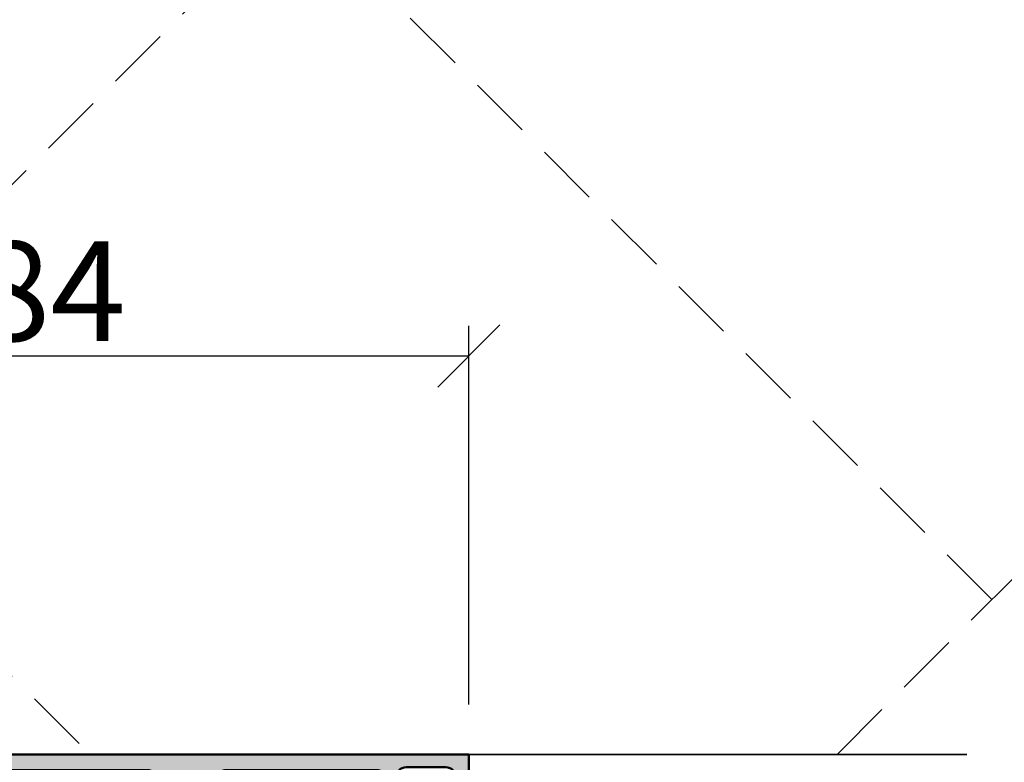
# Model space of a CAD drawing. Units: millimetres. Extents: x 310378 to 324478, y 51286 to 52771.
# Drawn here: x 311716 to 311815, y 51640 to 51714 of the extents above; entities that cross this region are included whole.
import ezdxf

# ---------------------------------------------------------------- set-up
doc = ezdxf.new("R2010")
doc.units = ezdxf.units.MM
doc.linetypes.add('VERDECKT', pattern=[9.524999999999999, 6.35, -3.175])
for name, color, linetype, lineweight in [('Alu', 50, 'Continuous', 50), ('Alu1', 52, 'Continuous', 35), ('Alu2', 54, 'VERDECKT', 25), ('Bemassung', 6, 'Continuous', 25)]:
    doc.layers.add(name, color=color, linetype=linetype, lineweight=lineweight)
doc.layers.add('Grau10', color=254, linetype='Continuous')
doc.styles.add('Krapf', font='isocpeur.ttf')
doc.dimstyles.new('PFI', dxfattribs={"dimscale": 0, "dimtxt": 2, "dimasz": 0.5, "dimexe": 0.6, "dimexo": 1, "dimgap": 0.3, "dimtad": 1, "dimdec": 1, "dimdsep": 46, "dimtxsty": 'Krapf', "dimblk": 'ARCHTICK', "dimcen": 2, "dimclrt": 2, "dimadec": 1, "dimazin": 0, "dimtfac": 1, "dimtdec": 1, "dimtix": 1, "dimtmove": 2, "dimatfit": 3, "dimfxl": 1, "dimtfill": 1, "dimtolj": 1, "dimtzin": 0, "dimarcsym": 0})

# ---------------------------------------------------------------- blocks, each defined once
blk = doc.blocks.new('522980_air-lux_gefräst')
at = {"layer": 'Grau10'}
h = blk.add_hatch(color=256, dxfattribs=at)
h.dxf.hatch_style = 1
edge = h.paths.add_edge_path()
edge.add_line((-75, 82), (-70, 82))
edge.add_line((-70, 82), (-70, 79.70000000000027))
edge.add_line((-70, 79.70000000000027), (-71, 79.70000000000027))
edge.add_line((-71, 79.70000000000027), (-71, 80.70000000000027))
edge.add_line((-71, 80.70000000000027), (-72.69999999999709, 80.70000000000027))
edge.add_arc((-72.6999999999972, 79.70000000000039), 0.9999999999998863, 89.99999999999349, 180.0000000000065)
edge.add_line((-73.69999999999709, 79.70000000000027), (-73.69999999999709, 75.70000000000073))
edge.add_arc((-72.6999999999968, 75.70000000000056), 1.000000000000284, 179.9999999999902, 269.9999999999837)
edge.add_line((-72.69999999999709, 74.70000000000027), (-71, 74.70000000000027))
edge.add_line((-71, 74.70000000000027), (-71, 75.70000000000027))
edge.add_line((-71, 75.70000000000027), (-70.5, 75.70000000000027))
edge.add_arc((-70.50000000000034, 75.19999999999993), 0.5000000000003411, -6.508571459562518e-11, 89.99999999996089, ccw=False)
edge.add_line((-70, 75.19999999999936), (-70, 72.40000000000055))
edge.add_arc((-70.50000000000023, 72.40000000000032), 0.5000000000002274, -89.99999999997402, 2.5977442419389263e-11, ccw=False)
edge.add_line((-70.5, 71.90000000000009), (-70.69999999999709, 71.90000000000009))
edge.add_arc((-70.69999999999715, 72.40000000000003), 0.4999999999999432, 179.9999999999935, 270.0000000000065, ccw=False)
edge.add_line((-71.19999999999709, 72.40000000000009), (-71.19999999999709, 72.90000000000009))
edge.add_arc((-71.69999999999737, 72.8999999999998), 0.5000000000002842, 3.25688799381679e-11, 89.99999999996743)
edge.add_line((-71.69999999999709, 73.40000000000009), (-72.90000000000146, 73.40000000000009))
edge.add_arc((-72.90000000000157, 72.9000000000002), 0.4999999999998863, 89.99999999998697, 180.000000000013)
edge.add_line((-73.40000000000146, 72.90000000000009), (-73.40000000000146, 57.4999511735341))
edge.add_arc((-72.89999999999623, 57.49995117353614), 0.5000000000052296, 180.0000000002337, 270.0000000002345)
edge.add_line((-72.89999999999418, 56.99995117353092), (-71.59999999999854, 56.99995117353092))
edge.add_line((-71.59999999999854, 56.99995117353092), (-70.49999999999272, 55.89995117353101))
edge.add_line((-70.49999999999272, 55.89995117353101), (-70.49999999999272, 55.2999511735311))
edge.add_line((-70.49999999999272, 55.2999511735311), (-71.99999999999272, 55.2999511735311))
edge.add_arc((-71.99999999999272, 54.2999511735311), 1, 90, 180)
edge.add_line((-72.99999999999272, 54.2999511735311), (-72.99999999999272, 52.99995117353092))
edge.add_arc((-71.99999999999284, 52.9999511735308), 0.9999999999998863, 179.9999999999935, 270.0000000000065)
edge.add_line((-71.99999999999272, 51.99995117353092), (-65.99999999999272, 51.99995117353092))
edge.add_arc((-65.49999999999272, 52.52495117353094), 0.7250000000000196, 226.3971810272978, 313.6028189727022)
edge.add_line((-64.99999999999272, 51.99995117353092), (-57.99999999999272, 51.99995117353137))
edge.add_arc((-57.99999999999244, 52.99995117353109), 0.9999999999997158, 269.9999999999837, 359.9999999999902)
edge.add_line((-56.99999999999272, 52.99995117353092), (-56.99999999999272, 54.29995117353064))
edge.add_arc((-57.99999999999289, 54.29995117353093), 1.000000000000171, 359.9999999999837, 449.9999999999902)
edge.add_line((-57.99999999999272, 55.2999511735311), (-60.49999999999272, 55.2999511735311))
edge.add_line((-60.49999999999272, 55.2999511735311), (-60.49999999999272, 55.7999511735311))
edge.add_arc((-59.49999999999272, 55.7999511735311), 1, 90, 180, ccw=False)
edge.add_line((-59.49999999999272, 56.7999511735311), (-56.29999999999563, 56.7999511735311))
edge.add_arc((-56.29999999999563, 55.7999511735311), 1, 0, 90, ccw=False)
edge.add_line((-55.29999999999563, 55.7999511735311), (-55.29999999999563, 53.099999999999))
edge.add_arc((-54.99999999999985, 53.09999999999869), 0.2999999999957836, 179.9999999999417, 269.9999999999715)
edge.add_arc((-54.73247940800639, 52.87883644654639), 0.2788950563280272, 196.4198764195491, 271.1645893741543)
edge.add_line((-54.72681100000773, 52.59999900000275), (-54.27321700000903, 52.59999900000275))
edge.add_arc((-54.2675563405334, 52.87886709564427), 0.2789255417354663, 268.8371299274, 343.5754054449312)
edge.add_line((-54.00001300001168, 52.80000000000291), (-52.1200020000033, 52.80000000000291))
edge.add_arc((-52.1200020000017, 52.50000000000159), 0.3000000000013188, 3.0388491722987965e-10, 90.00000000030388, ccw=False)
edge.add_line((-51.82000200000039, 52.50000000000318), (-51.82000200000039, 51.52002568096032))
edge.add_arc((-52.12000200000194, 51.52002568096169), 0.3000000000015532, 269.9999999997408, 359.99999999973807, ccw=False)
edge.add_line((-52.1200020000033, 51.22002568096013), (-54.88000364138134, 51.22002568096013))
edge.add_arc((-54.8800036413828, 51.1000256809588), 0.1200000000013333, 89.99999999930112, 180.0000993476398)
edge.add_line((-55.00000364138396, 51.10002547288559), (-54.99999618533184, 46.80000154801428))
edge.add_arc((-54.50000906772387, 46.79998866576061), 0.4999871177739219, 179.9985237644335, 270.0006019646828)
edge.add_line((-54.50000381472637, 46.30000154801428), (-53.79999923708965, 46.30000154801428))
edge.add_line((-53.79999923708965, 46.30000154801428), (-51.40828266497556, 47.68085521977855))
edge.add_arc((-51.33993283333102, 47.56246944988195), 0.136699999999447, -4.472726392219386, 119.99991852022859, ccw=False)
edge.add_arc((-56.11174128798167, 47.93573348723393), 4.923085062805796, 287.2895527157003, 355.52727360790607, ccw=False)
edge.add_arc((-54.49999618533397, 42.75769048601278), 0.4999999999978717, 107.2895527160264, 180.0000000002915)
edge.add_line((-54.99999618533184, 42.75769048601023), (-54.99999618533184, 39.2423095139884))
edge.add_arc((-54.49999618533397, 39.24230951398586), 0.4999999999978684, 179.9999999997085, 252.7104472839737)
edge.add_arc((-56.11174128798167, 34.0642665127647), 4.923085062805795, 4.472726392093875, 72.71044728429968, ccw=False)
edge.add_arc((-51.33993283333102, 34.43753055011669), 0.1366999999994442, -119.99991852022862, 4.472726392219386, ccw=False)
edge.add_line((-51.40828266497556, 34.31914478022009), (-53.79999923708965, 35.69999845198436))
edge.add_line((-53.79999923708965, 35.69999845198436), (-54.50000381472637, 35.69999845198436))
edge.add_arc((-54.50000906772387, 35.20001133423803), 0.4999871177739238, 89.9993980353172, 180.0014762355665)
edge.add_line((-54.99999618533184, 35.19999845198436), (-55.00000364138396, 30.89997452711305))
edge.add_arc((-54.8800036413828, 30.89997431903983), 0.120000000001336, 179.9999006523602, 270.0000000006988)
edge.add_line((-54.88000364138134, 30.7799743190385), (-52.1200020000033, 30.7799743190385))
edge.add_arc((-52.12000200000194, 30.47997431903695), 0.3000000000015532, 2.618776306917425e-10, 90.0000000002592, ccw=False)
edge.add_line((-51.82000200000039, 30.47997431903832), (-51.82000200000039, 29.49999999999545))
edge.add_arc((-52.1200020000017, 29.49999999999704), 0.3000000000013188, 269.99999999969606, 359.9999999996967, ccw=False)
edge.add_line((-52.1200020000033, 29.19999999999573), (-54.00001300001168, 29.19999999999573))
edge.add_arc((-54.2675563405331, 29.12113290435414), 0.2789255417352446, 16.42459455513097, 91.16287007266227)
edge.add_line((-54.27321700000903, 29.40000099999543), (-54.72681100000773, 29.40000099999543))
edge.add_arc((-54.73247940800765, 29.12116355344521), 0.2788950563346336, 88.83541062561484, 163.58012358022)
edge.add_arc((-55.00000000000622, 28.90000000000222), 0.2999999999894172, 90.0000000002022, 180.000000000232)
edge.add_line((-55.29999999999563, 28.900000000001), (-55.29999999999563, 26.2000488264689))
edge.add_arc((-56.29999999999563, 26.2000488264689), 1, 270, 359.9999999999998, ccw=False)
edge.add_line((-56.29999999999563, 25.2000488264689), (-59.49999999999272, 25.2000488264689))
edge.add_arc((-59.49999999999272, 26.2000488264689), 1, 180, 270, ccw=False)
edge.add_line((-60.49999999999272, 26.2000488264689), (-60.49999999999272, 26.7000488264689))
edge.add_line((-60.49999999999272, 26.7000488264689), (-57.99999999999272, 26.7000488264689))
edge.add_arc((-57.99999999999289, 27.70004882646907), 1.000000000000167, 270.0000000000098, 360.0000000000165)
edge.add_line((-56.99999999999272, 27.70004882646936), (-56.99999999999272, 29.00004882646908))
edge.add_arc((-57.99999999999244, 29.00004882646891), 0.9999999999997158, 9.7706639814587e-12, 90.00000000001629)
edge.add_line((-57.99999999999272, 30.00004882646863), (-64.99999999999272, 30.00004882646908))
edge.add_arc((-65.49999999999272, 29.47504882646905), 0.7250000000000222, 46.39718102729804, 133.602818972702)
edge.add_line((-65.99999999999272, 30.00004882646908), (-71.99999999999272, 30.00004882646908))
edge.add_arc((-71.99999999999284, 29.0000488264692), 0.9999999999998863, 89.99999999999349, 180.0000000000065)
edge.add_line((-72.99999999999272, 29.00004882646908), (-72.99999999999272, 27.7000488264689))
edge.add_arc((-71.99999999999272, 27.7000488264689), 1, 180, 270)
edge.add_line((-71.99999999999272, 26.7000488264689), (-70.49999999999272, 26.7000488264689))
edge.add_line((-70.49999999999272, 26.7000488264689), (-70.49999999999272, 26.10004882646899))
edge.add_line((-70.49999999999272, 26.10004882646899), (-71.59999999999854, 25.00004882646908))
edge.add_line((-71.59999999999854, 25.00004882646908), (-72.89999999999418, 25.00004882646908))
edge.add_arc((-72.89999999999623, 24.50004882646386), 0.500000000005226, 89.9999999997655, 179.9999999997659)
edge.add_line((-73.40000000000146, 24.5000488264659), (-73.40000000000146, 9.099999999999909))
edge.add_arc((-72.90000000000146, 9.099999999999909), 0.5, 180, 233.1301023547813)
edge.add_line((-73.19999999999709, 8.699999999996635), (-73.19999999999709, 7.166025403784261))
edge.add_arc((-72.69999999999663, 6.299999999999559), 1.000000000000455, 120.0000000000151, 180.0000000000164)
edge.add_line((-73.69999999999709, 6.299999999999272), (-73.69999999999709, 2.299999999999727))
edge.add_arc((-72.69999999999709, 2.299999999999632), 1, 179.9999999999945, 240)
edge.add_line((-73.19999999999709, 1.433974596215194), (-73.19999999999709, 0))
edge.add_line((-73.19999999999709, 0), (-75, 0))
edge.add_line((-75, 0), (-75, 82))
edge = h.paths.add_edge_path(flags=16)
edge.add_arc((-57.19998090372246, 49.89995126128224), 0.5, 0, 90)
edge.add_line((-57.19998090372246, 50.39995126128224), (-59.19998090372246, 50.39995126128224))
edge.add_line((-59.19998090372246, 50.39995126128224), (-59.59998090372392, 49.99995126128169))
edge.add_line((-59.59998090372392, 49.99995126128169), (-70.49998174667417, 49.99995126128169))
edge.add_line((-70.49998174667417, 49.99995126128169), (-70.89998174666835, 50.39995126128224))
edge.add_line((-70.89998174666835, 50.39995126128224), (-72.89994512080739, 50.39995126128224))
edge.add_arc((-72.8999451208074, 49.89995126128225), 0.4999999999999858, 89.99999999999838, 180.0000000000016)
edge.add_line((-73.39994512080739, 49.89995126128224), (-73.39994512080011, 32.10004873871685))
edge.add_arc((-72.89994512080422, 32.10004873871365), 0.4999999999958931, 179.9999999996336, 269.9999999996368)
edge.add_line((-72.89994512080739, 31.60004873871776), (-70.89998174666835, 31.60004873871776))
edge.add_line((-70.89998174666835, 31.60004873871776), (-70.49998174667417, 32.00004873871831))
edge.add_line((-70.49998174667417, 32.00004873871831), (-59.59998090372392, 32.00004873871831))
edge.add_line((-59.59998090372392, 32.00004873871831), (-59.19998090372246, 31.60004873871776))
edge.add_line((-59.19998090372246, 31.60004873871776), (-57.19998090372246, 31.60004873871776))
edge.add_arc((-57.19998090372246, 32.10004873871776), 0.5, 270, 360)
edge.add_line((-56.69998090372246, 32.10004873871776), (-56.69998090372246, 49.89995126128224))
h = blk.add_hatch(color=256, dxfattribs=at)
h.dxf.hatch_style = 1
edge = h.paths.add_edge_path()
edge.add_arc((-20.26752059194965, 52.87888527302616), 0.2788950563278053, 268.8354106257834, 343.5801235803888, ccw=False)
edge.add_line((-20.27318899994862, 52.60004782648275), (-20.72678299994732, 52.60004782648275))
edge.add_arc((-20.73244365942659, 52.87891592212902), 0.2789255417402999, 196.4245945557957, 271.16287007332807, ccw=False)
edge.add_line((-20.99998699995194, 52.80004882648291), (-22.87999799996032, 52.80004882648291))
edge.add_arc((-22.87999799995805, 52.500048826485), 0.2999999999979082, 90.00000000043426, 180.0000000004342)
edge.add_line((-23.17999799995596, 52.50004882648273), (-23.17999799995596, 51.52007450743986))
edge.add_arc((-22.87999799995805, 51.52007450743758), 0.2999999999979082, 179.9999999995657, 269.9999999995658)
edge.add_line((-22.87999799996032, 51.22007450743968), (-20.11999635861139, 51.22007450744013))
edge.add_arc((-20.11999635861378, 51.10007450744222), 0.1199999999979156, -9.934948872114546e-05, 89.99999999885671, ccw=False)
edge.add_line((-19.99999635861604, 51.10007429936513), (-20.00000381466816, 46.80005037447791))
edge.add_arc((-20.49999093227614, 46.80003749222425), 0.4999871177739361, -90.00060196468121, 0.0014762355648940684, ccw=False)
edge.add_line((-20.49999618527363, 46.30005037447791), (-21.20000076291035, 46.30005037447791))
edge.add_line((-21.20000076291035, 46.30005037447791), (-23.59382514457684, 47.68212098666118))
edge.add_arc((-23.66217497622191, 47.56373521676437), 0.1366999999998822, 60.00008147962222, 184.339782672542)
edge.add_arc((-18.9305724723282, 47.92281027748484), 4.881907809367618, 184.3397826725116, 253.0454840365388)
edge.add_arc((-20.50000381466745, 42.77481873415381), 0.4999999999992946, -8.29913915367797e-11, 73.04548403648153, ccw=False)
edge.add_line((-20.00000381466816, 42.77481873415309), (-20.00000381466816, 39.2423095139884))
edge.add_arc((-20.50000381466603, 39.24230951398586), 0.4999999999978719, -72.71044728397322, 2.914930519182235e-10, ccw=False)
edge.add_arc((-18.6907092301843, 34.15075750615942), 4.90389994980557, 109.7945030244323, 178.0322239166377)
edge.add_line((-23.59171733501717, 34.31914478022009), (-21.20000076291035, 35.69999845198436))
edge.add_line((-21.20000076291035, 35.69999845198436), (-20.49999618527363, 35.69999845198436))
edge.add_arc((-20.49999093227614, 35.20001133423802), 0.4999871177739309, -0.0014762355656898762, 90.00060196468161, ccw=False)
edge.add_line((-20.00000381466816, 35.19999845198436), (-19.99999635861604, 30.8999745271135))
edge.add_arc((-20.11999635861378, 30.89997431903642), 0.1199999999979183, -89.99999999885682, 9.934948707268632e-05, ccw=False)
edge.add_line((-20.11999635861139, 30.7799743190385), (-22.8799979999967, 30.7799743190385))
edge.add_arc((-22.8799979999983, 30.47997431903718), 0.3000000000013188, 89.99999999969603, 179.999999999696)
edge.add_line((-23.17999799999961, 30.47997431903877), (-23.17999799999961, 29.49999999999591))
edge.add_arc((-22.87999799999807, 29.49999999999727), 0.3000000000015461, 180.0000000002605, 270.0000000002605)
edge.add_line((-22.8799979999967, 29.19999999999573), (-20.99998699998832, 29.19999999999573))
edge.add_arc((-20.73244365946661, 29.12113290435437), 0.2789255417354621, 88.83712992739919, 163.5754054449317, ccw=False)
edge.add_line((-20.72678299999097, 29.40000099999588), (-20.273188999985, 29.40000099999588))
edge.add_arc((-20.26752059198633, 29.12116355345225), 0.2788950563280262, 16.419876419548984, 91.16458937415427, ccw=False)
edge.add_arc((-19.99999999999341, 28.89999999999941), 0.2999999999963165, -1.3028511602897197e-10, 89.99999999986971, ccw=False)
edge.add_line((-19.69999999999709, 28.89999999999873), (-19.69999999999709, 26.20004882646572))
edge.add_arc((-18.69999999999709, 26.20004882646572), 1, 180, 270)
edge.add_line((-18.69999999999709, 25.20004882646572), (-15.5, 25.20004882646663))
edge.add_arc((-15.49999999999955, 26.20004882646617), 0.9999999999995453, 269.9999999999739, 359.999999999974)
edge.add_line((-14.5, 26.20004882646572), (-14.5, 26.70004882646572))
edge.add_line((-14.5, 26.70004882646572), (-17, 26.70004882646663))
edge.add_arc((-17, 27.70004882646663), 1, 180, 270, ccw=False)
edge.add_line((-18, 27.70004882646663), (-18, 29.0000488264659))
edge.add_arc((-17, 29.0000488264659), 1, 90, 180, ccw=False)
edge.add_line((-17, 30.0000488264659), (-10, 30.0000488264659))
edge.add_arc((-9.5, 29.4750488264659), 0.7250000000000015, 46.39718102729648, 133.6028189727035, ccw=False)
edge.add_line((-9, 30.0000488264659), (-3, 30.0000488264659))
edge.add_arc((-3, 29.0000488264659), 1, 0, 90, ccw=False)
edge.add_line((-2, 29.0000488264659), (-2, 27.70004882646663))
edge.add_arc((-3, 27.70004882646663), 1, -90, 0, ccw=False)
edge.add_line((-3, 26.70004882646663), (-4.5, 26.70004882646663))
edge.add_line((-4.5, 26.70004882646663), (-4.5, 26.10004882646626))
edge.add_line((-4.5, 26.10004882646626), (-3.400000000001455, 25.0000488264659))
edge.add_line((-3.400000000001455, 25.0000488264659), (-2.099999999998545, 25.0000488264659))
edge.add_arc((-2.099999999998545, 24.5000488264659), 0.5, 0, 90, ccw=False)
edge.add_line((-1.599999999998545, 24.5000488264659), (-1.599999999998545, 9.099999999999454))
edge.add_arc((-2.099999999998545, 9.099999999999454), 0.5, -53.130102354781286, 0, ccw=False)
edge.add_line((-1.80000000000291, 8.69999999999618), (-1.80000000000291, 7.166025403783806))
edge.add_arc((-2.30000000000291, 6.299999999999367), 0.9999999999999996, -5.5138116294983774e-12, 60.000000000000114, ccw=False)
edge.add_line((-1.30000000000291, 6.299999999999272), (-1.30000000000291, 2.299999999999272))
edge.add_arc((-2.30000000000291, 2.299999999999177), 0.9999999999999996, -60, 5.4001247917767614e-12, ccw=False)
edge.add_line((-1.80000000000291, 1.433974596214739), (-1.799999999995634, 0))
edge.add_line((-1.799999999995634, 0), (0, 0))
edge.add_line((0, 0), (0, 52.99999999999909))
edge.add_line((0, 52.99999999999909), (-3.400024299626239, 53))
edge.add_line((-3.400024299626239, 53), (-4.499999885563739, 51.90002438260035))
edge.add_line((-4.499999885563739, 51.90002438260035), (-4.499999885563739, 51.30004879666285))
edge.add_line((-4.499999885563739, 51.30004879666285), (-2.700005893711932, 51.30004879666194))
edge.add_arc((-2.700108434032725, 50.29994649477194), 1.000102307146717, 0.00586769652932162, 89.99412547338437, ccw=False)
edge.add_line((-1.700006132130511, 50.30004891587305), (-1.700006132130511, 49.00006112290339))
edge.add_arc((-2.699982339736458, 49.00003733051498), 0.999976207888992, -90.00134957549483, 0.0013632358749191553, ccw=False)
edge.add_line((-2.700005893711932, 48.00006112290339), (-8.999999885563739, 48.00006112290339))
edge.add_arc((-9.499999885563739, 48.52500886967709), 0.7249621623524845, 226.3943329458764, 313.60566705412356, ccw=False)
edge.add_line((-9.999999885563739, 48.00006112290339), (-17.00000083923806, 48.00006112290339))
edge.add_arc((-17.0000869300984, 48.99997503204304), 0.9999139128457872, 179.9950669323675, 270.0049330676326, ccw=False)
edge.add_line((-18.00000083923806, 49.00006112290339), (-18.00000083923806, 50.30004891587305))
edge.add_arc((-16.99996163467416, 50.30000959209428), 1.000039205337043, 90.00224616798761, 179.9977470017708, ccw=False)
edge.add_line((-17.00000083923806, 51.30004879666285), (-14.49999988556374, 51.30004879666376))
edge.add_line((-14.49999988556374, 51.30004879666376), (-14.49999988556374, 51.80004879666285))
edge.add_arc((-15.50012155293688, 51.79992715909565), 1.000121674770092, 0.006968471360675161, 89.99302982109216)
edge.add_line((-15.49999988556374, 52.80004882646517), (-19.99999999995634, 52.80004882648245))
edge = h.paths.add_edge_path(flags=16)
edge.add_line((-1.600036625866778, 32.10004882646626), (-1.600036625866778, 45.90000008774859))
edge.add_arc((-2.099968961760466, 45.90006775183788), 0.4999323404727364, 359.9922452171251, 450.007741122599)
edge.add_line((-2.100036506657489, 46.40000008774769), (-17.80000084294443, 46.40000008774769))
edge.add_arc((-17.80000084294443, 45.90000008774769), 0.5, 90, 180)
edge.add_line((-18.30000084294443, 45.90000008774769), (-18.30000084294443, 32.10004882646535))
edge.add_arc((-17.80000084294488, 32.10004882646581), 0.4999999999995453, 180.0000000000521, 270.0000000000521)
edge.add_line((-17.80000084294443, 31.60004882646626), (-15.80000084294443, 31.60004882646626))
edge.add_line((-15.80000084294443, 31.60004882646626), (-15.40000084294297, 32.0000488264659))
edge.add_line((-15.40000084294297, 32.0000488264659), (-4.5, 32.0000488264659))
edge.add_line((-4.5, 32.0000488264659), (-4.099999999998545, 31.60004882646626))
edge.add_line((-4.099999999998545, 31.60004882646626), (-2.100036625866778, 31.60004882646626))
edge.add_arc((-2.100036625866761, 32.10004882646625), 0.4999999999999858, 269.9999999999981, 360.0000000000016)
for points in [[(-75, 82), (-70, 82), (-70, 79.70000000000027), (-71, 79.70000000000027), (-71, 80.70000000000027), (-72.69999999999709, 80.70000000000027, 0.4142135623731605), (-73.69999999999709, 79.70000000000027), (-73.69999999999709, 75.70000000000073, 0.4142135623730613), (-72.69999999999709, 74.70000000000027), (-71, 74.70000000000027), (-71, 75.70000000000027), (-70.5, 75.70000000000027, -0.4142135623732299), (-70, 75.19999999999936), (-70, 72.40000000000055, -0.4142135623731013), (-70.5, 71.90000000000009), (-70.69999999999709, 71.90000000000009, -0.4142135623731637), (-71.19999999999709, 72.40000000000009), (-71.19999999999709, 72.90000000000009, 0.414213562372761), (-71.69999999999709, 73.40000000000009), (-72.90000000000146, 73.40000000000009, 0.4142135623732324), (-73.40000000000146, 72.90000000000009), (-73.40000000000146, 57.4999511735341, 0.4142135623730995), (-72.89999999999418, 56.99995117353092), (-71.59999999999854, 56.99995117353092), (-70.49999999999272, 55.89995117353101), (-70.49999999999272, 55.2999511735311), (-71.99999999999272, 55.2999511735311, 0.4142135623730957), (-72.99999999999272, 54.2999511735311), (-72.99999999999272, 52.99995117353092, 0.4142135623731616), (-71.99999999999272, 51.99995117353092), (-65.99999999999272, 51.99995117353092, 0.3999999999999851), (-64.99999999999272, 51.99995117353092), (-57.99999999999272, 51.99995117353137, 0.4142135623731294), (-56.99999999999272, 52.99995117353092), (-56.99999999999272, 54.29995117353064, 0.4142135623731304), (-57.99999999999272, 55.2999511735311), (-60.49999999999272, 55.2999511735311), (-60.49999999999272, 55.7999511735311, -0.4142135623730961), (-59.49999999999272, 56.7999511735311), (-56.29999999999563, 56.7999511735311, -0.4142135623730929), (-55.29999999999563, 55.7999511735311), (-55.29999999999563, 53.099999999999, 0.4142135623732476), (-55, 52.80000000000291, 0.3382124742369607), (-54.72681100000773, 52.59999900000275), (-54.27321700000903, 52.59999900000275, 0.3381811729244373), (-54.00001300001168, 52.80000000000291), (-52.1200020000033, 52.80000000000291, -0.4142135623731019), (-51.82000200000039, 52.50000000000318), (-51.82000200000039, 51.52002568096032, -0.4142135623730813), (-52.1200020000033, 51.22002568096013), (-54.88000364138134, 51.22002568096013, 0.4142140702370352), (-55.00000364138396, 51.10002547288559), (-54.99999618533184, 46.80000154801428, 0.4142241860708905), (-54.50000381472637, 46.30000154801428), (-53.79999923708965, 46.30000154801428), (-51.40828266497556, 47.68085521977855, -0.6036709682004812), (-51.20364914382662, 47.55180896326465, -0.3068652480672054), (-54.64859657459601, 43.2350979894195, 0.3283503400294169), (-54.99999618533184, 42.75769048601023), (-54.99999618533184, 39.2423095139884, 0.3283503400294169), (-54.64859657459601, 38.76490201057914, -0.3068652480672054), (-51.20364914382662, 34.44819103673399, -0.6036709682004812), (-51.40828266497556, 34.31914478022009), (-53.79999923708965, 35.69999845198436), (-54.50000381472637, 35.69999845198436, 0.4142241860708905), (-54.99999618533184, 35.19999845198436), (-55.00000364138396, 30.89997452711305, 0.4142140702370352), (-54.88000364138134, 30.7799743190385), (-52.1200020000033, 30.7799743190385, -0.4142135623730813), (-51.82000200000039, 30.47997431903832), (-51.82000200000039, 29.49999999999545, -0.4142135623731019), (-52.1200020000033, 29.19999999999573), (-54.00001300001168, 29.19999999999573, 0.3381811729244373), (-54.27321700000903, 29.40000099999543), (-54.72681100000773, 29.40000099999543, 0.3382124742369607), (-55.00000000000728, 29.19999999999163, 0.4142135623732476), (-55.29999999999563, 28.900000000001), (-55.29999999999563, 26.2000488264689, -0.4142135623730929), (-56.29999999999563, 25.2000488264689), (-59.49999999999272, 25.2000488264689, -0.4142135623730961), (-60.49999999999272, 26.2000488264689), (-60.49999999999272, 26.7000488264689), (-57.99999999999272, 26.7000488264689, 0.4142135623731294), (-56.99999999999272, 27.70004882646936), (-56.99999999999272, 29.00004882646908, 0.4142135623731283), (-57.99999999999272, 30.00004882646863), (-64.99999999999272, 30.00004882646908, 0.3999999999999831), (-65.99999999999272, 30.00004882646908), (-71.99999999999272, 30.00004882646908, 0.4142135623731618), (-72.99999999999272, 29.00004882646908), (-72.99999999999272, 27.7000488264689, 0.4142135623730946), (-71.99999999999272, 26.7000488264689), (-70.49999999999272, 26.7000488264689), (-70.49999999999272, 26.10004882646899), (-71.59999999999854, 25.00004882646908), (-72.89999999999418, 25.00004882646908, 0.4142135623730975), (-73.40000000000146, 24.5000488264659), (-73.40000000000146, 9.099999999999909, 0.2360679775026702), (-73.19999999999709, 8.699999999996635), (-73.19999999999709, 7.166025403784261, 0.2679491924311292), (-73.69999999999709, 6.299999999999272), (-73.69999999999709, 2.299999999999727, 0.2679491924311482), (-73.19999999999709, 1.433974596215194), (-73.19999999999709, 0), (-75, 0)], [(-19.99999999995634, 52.80004882648245, -0.338212474236961), (-20.27318899994862, 52.60004782648275), (-20.72678299994732, 52.60004782648275, -0.3381811729244386), (-20.99998699995194, 52.80004882648291), (-22.87999799996032, 52.80004882648291, 0.414213562373095), (-23.17999799995596, 52.50004882648273), (-23.17999799995596, 51.52007450743986, 0.414213562373095), (-22.87999799996032, 51.22007450743968), (-20.11999635861139, 51.22007450744013, -0.4142140702370544), (-19.99999635861604, 51.10007429936513), (-20.00000381466816, 46.80005037447791, -0.4142241860708782), (-20.49999618527363, 46.30005037447791), (-21.20000076291035, 46.30005037447791), (-23.59382514457684, 47.68212098666118, 0.6028797781066773), (-23.7984830344285, 47.55339097837214, 0.3091008848873633), (-20.35419758777425, 43.25308701054109, -0.3299706028935822), (-20.00000381466816, 42.77481873415309), (-20.00000381466816, 39.2423095139884, -0.3283503400294163), (-20.35140342540399, 38.76490201057914, 0.3068652480672038), (-23.59171733501717, 34.31914478022009), (-21.20000076291035, 35.69999845198436), (-20.49999618527363, 35.69999845198436, -0.4142241860708804), (-20.00000381466816, 35.19999845198436), (-19.99999635861604, 30.8999745271135, -0.4142140702370548), (-20.11999635861139, 30.7799743190385), (-22.8799979999967, 30.7799743190385, 0.414213562373095), (-23.17999799999961, 30.47997431903877), (-23.17999799999961, 29.49999999999591, 0.414213562373095), (-22.8799979999967, 29.19999999999573), (-20.99998699998832, 29.19999999999573, -0.3381811729244384), (-20.72678299999097, 29.40000099999588), (-20.273188999985, 29.40000099999588, -0.33821247423696), (-19.99999999999272, 29.19999999999573, -0.414213562373095), (-19.69999999999709, 28.89999999999873), (-19.69999999999709, 26.20004882646572, 0.414213562373095), (-18.69999999999709, 25.20004882646572), (-15.5, 25.20004882646663, 0.414213562373095), (-14.5, 26.20004882646572), (-14.5, 26.70004882646572), (-17, 26.70004882646663, -0.414213562373095), (-18, 27.70004882646663), (-18, 29.0000488264659, -0.414213562373095), (-17, 30.0000488264659), (-10, 30.0000488264659, -0.399999999999999), (-9, 30.0000488264659), (-3, 30.0000488264659, -0.4142135623730949), (-2, 29.0000488264659), (-2, 27.70004882646663, -0.414213562373095), (-3, 26.70004882646663), (-4.5, 26.70004882646663), (-4.5, 26.10004882646626), (-3.400000000001455, 25.0000488264659), (-2.099999999998545, 25.0000488264659, -0.414213562373095), (-1.599999999998545, 24.5000488264659), (-1.599999999998545, 9.099999999999454, -0.2360679775026702), (-1.80000000000291, 8.69999999999618), (-1.80000000000291, 7.166025403783806, -0.2679491924311482), (-1.30000000000291, 6.299999999999272), (-1.30000000000291, 2.299999999999272, -0.2679491924311482), (-1.80000000000291, 1.433974596214739), (-1.799999999995634, 0), (0, 0), (0, 52.99999999999909), (-3.400024299626239, 53), (-4.499999885563739, 51.90002438260035), (-4.499999885563739, 51.30004879666285), (-2.700005893711932, 51.30004879666194, -0.414153537977254), (-1.700006132130511, 50.30004891587305), (-1.700006132130511, 49.00006112290339, -0.4142274301999512), (-2.700005893711932, 48.00006112290339), (-8.999999885563739, 48.00006112290339, -0.4000288311575588), (-9.999999885563739, 48.00006112290339), (-17.00000083923806, 48.00006112290339, -0.4142639984727609), (-18.00000083923806, 49.00006112290339), (-18.00000083923806, 50.30004891587305, -0.4141905630427581), (-17.00000083923806, 51.30004879666285), (-14.49999988556374, 51.30004879666376), (-14.49999988556374, 51.80004879666285, 0.4141423104704564), (-15.49999988556374, 52.80004882646517)], [(-56.69998090372246, 49.89995126128224, 0.414213562373095), (-57.19998090372246, 50.39995126128224), (-59.19998090372246, 50.39995126128224), (-59.59998090372392, 49.99995126128169), (-70.49998174667417, 49.99995126128169), (-70.89998174666835, 50.39995126128224), (-72.89994512080739, 50.39995126128224, 0.4142135623731131), (-73.39994512080739, 49.89995126128224), (-73.39994512080011, 32.10004873871685, 0.414213562373113), (-72.89994512080739, 31.60004873871776), (-70.89998174666835, 31.60004873871776), (-70.49998174667417, 32.00004873871831), (-59.59998090372392, 32.00004873871831), (-59.19998090372246, 31.60004873871776), (-57.19998090372246, 31.60004873871776, 0.414213562373095), (-56.69998090372246, 32.10004873871776)], [(-1.600036625866778, 32.10004882646626), (-1.600036625866778, 45.90000008774859, 0.4142927789016637), (-2.100036506657489, 46.40000008774769), (-17.80000084294443, 46.40000008774769, 0.414213562373095), (-18.30000084294443, 45.90000008774769), (-18.30000084294443, 32.10004882646535, 0.414213562373095), (-17.80000084294443, 31.60004882646626), (-15.80000084294443, 31.60004882646626), (-15.40000084294297, 32.0000488264659), (-4.5, 32.0000488264659), (-4.099999999998545, 31.60004882646626), (-2.100036625866778, 31.60004882646626, 0.4142135623731149)]]:
    blk.add_lwpolyline(points, format="xyb", close=True)
at = {"flags": 128}
for points in [[(-37.91338290018757, 50.79150090202165, -0.02067798270339763), (-37.08661709972512, 50.79150090202165), (-27.62523238737049, 50.40004882648282, -0.2568996866213741), (-25.97585815985076, 49.40175841137489), (-25.39752086136286, 48.40004882648282, 0.2679491924311228), (-24.5314954575806, 47.90004882648282), (-24.08525588828343, 47.90004882648282, -0.1316524975873972), (-23.83525588828343, 47.83306152837486), (-21.50999999995838, 46.49057441531522, 0.5773502691896266), (-20.00999999995838, 47.35659981909976), (-20.00999999995838, 50.70004882648254, 0.414213562373095), (-20.50999999995838, 51.20004882648254), (-22.90999999995984, 51.20004882648254, -0.414213562373095), (-23.20999999995547, 51.50004882648273), (-23.20999999995547, 52.30004882648245, 0.414213562373095), (-23.70999999995547, 52.80004882648245), (-51.28999999995722, 52.80004882648245, 0.414213562373095), (-51.78999999995722, 52.30004882648245), (-51.78999999995722, 51.50004882648273, -0.414213562373095), (-52.08999999995285, 51.20004882648254), (-54.48999999995431, 51.20004882648254, 0.414213562373095), (-54.98999999995431, 50.70004882648254), (-54.98999999995431, 47.35659981909976, 0.5773502691896268), (-53.48999999995431, 46.49057441531522), (-51.16474411162926, 47.83306152837486, -0.1316524975873955), (-50.91474411162926, 47.90004882648282), (-50.46850454233208, 47.90004882648282, 0.2679491924311233), (-49.60247913854982, 48.40004882648282), (-49.02414184006193, 49.40175841137489, -0.2568996866213742), (-47.3747676125422, 50.40004882648282)], [(-37.91338290018757, 31.20849909797244, 0.02067798270339763), (-37.08661709972512, 31.20849909797244), (-27.62523238737049, 31.59995117351127, 0.2568996866213741), (-25.97585815985076, 32.5982415886192), (-25.39752086136286, 33.59995117351127, -0.2679491924311228), (-24.5314954575806, 34.09995117351127), (-24.08525588828343, 34.09995117351127, 0.1316524975873972), (-23.83525588828343, 34.16693847161923), (-21.50999999995838, 35.50942558467887, -0.5773502691896266), (-20.00999999995838, 34.64340018089433), (-20.00999999995838, 31.29995117351154, -0.414213562373095), (-20.50999999995838, 30.79995117351154), (-22.90999999995984, 30.79995117351154, 0.414213562373095), (-23.20999999995547, 30.49995117351136), (-23.20999999995547, 29.69995117351118, -0.414213562373095), (-23.70999999995547, 29.19995117351118), (-51.28999999995722, 29.19995117351118, -0.414213562373095), (-51.78999999995722, 29.69995117351118), (-51.78999999995722, 30.49995117351136, 0.414213562373095), (-52.08999999995285, 30.79995117351154), (-54.48999999995431, 30.79995117351154, -0.414213562373095), (-54.98999999995431, 31.29995117351154), (-54.98999999995431, 34.64340018089433, -0.5773502691896268), (-53.48999999995431, 35.50942558467887), (-51.16474411162926, 34.16693847161923, 0.1316524975873955), (-50.91474411162926, 34.09995117351127), (-50.46850454233208, 34.09995117351127, -0.2679491924311233), (-49.60247913854982, 33.59995117351127), (-49.02414184006193, 32.5982415886192, 0.2568996866213742), (-47.3747676125422, 31.59995117351127)]]:
    blk.add_lwpolyline(points, format="xyb", close=True, dxfattribs=at)
blk = doc.blocks.new('A$C3a4ab96f')
at = {"layer": 'Alu2'}
for points in [[(-136.5000000000298, 15.53300858921284), (-206.5035713374966, 85.53657992668013), (-259.5365799264839, 32.50357133770012), (-227.0330085890091, 2.255546860396862e-10)], [(-152.0330085890218, 2.255546860396862e-10), (-66.49642866256704, 85.53657992668013), (-13.46342007357975, 32.50357133770012), (-45.96699141105432, 2.255546860396862e-10)]]:
    blk.add_lwpolyline(points, dxfattribs=at)
blk = doc.blocks.new('_ArchTick')
at = {"color": 2}
blk.add_lwpolyline([(1.25, 1.25), (-1.25, -1.25)], dxfattribs=at)
blk = doc.blocks.new('*D4441')
at = {"layer": 'Bemassung', "color": 0, "lineweight": -2, "transparency": 16777216}
for p, q in [((311676.8198312716, 51645.58537541988), (311676.8198312716, 51683.58537541988)), ((311760.8198312716, 51645.58537541988), (311760.8198312716, 51683.58537541988)), ((311676.8198312716, 51680.58537541988), (311760.8198312716, 51680.58537541988))]:
    blk.add_line(p, q, dxfattribs=at)
at = {"layer": 'Defpoints', "color": 0, "transparency": 16777216}
for p in [(311760.8198312716, 51680.58537541988), (311676.8198312716, 51640.58537541988), (311760.8198312716, 51640.58537541988)]:
    blk.add_point(p, dxfattribs=at)
at = {"layer": 'Bemassung', "color": 0, "lineweight": -2, "transparency": 16777216, "xscale": 2.5, "yscale": 2.5, "zscale": 2.5, "rotation": 180}
blk.add_blockref('_ArchTick', (311676.8198312716, 51680.58537541988), dxfattribs=at)
at = {"layer": 'Bemassung', "color": 0, "lineweight": -2, "transparency": 16777216, "xscale": 2.5, "yscale": 2.5, "zscale": 2.5}
blk.add_blockref('_ArchTick', (311760.8198312716, 51680.58537541988), dxfattribs=at)
at = {"layer": 'Bemassung', "color": 2, "transparency": 16777216, "insert": (311718.8198312716, 51687.08537541988), "char_height": 10, "attachment_point": 5, "style": 'Krapf', "bg_fill": 3, "box_fill_scale": 1.1, "bg_fill_color": 256, "bg_fill_true_color": 13158600, "bg_fill_transparency": 0}
blk.add_mtext('\\A1;84', dxfattribs=at)

msp = doc.modelspace()

# ---------------------------------------------------------------- linework, layer by layer
at = {"layer": 'Alu1'}
msp.add_lwpolyline([(311760.8198312716, 51640.58537541989), (311810.8198312716, 51640.58537541989)], dxfattribs=at)

# ---------------------------------------------------------------- block references
msp.add_blockref('A$C3a4ab96f', (311949.8198312716, 51640.58537541966))
at = {"layer": 'Alu', "rotation": 270}
msp.add_blockref('522980_air-lux_gefräst', (311678.8198312716, 51565.58537541989), dxfattribs=at)

# ---------------------------------------------------------------- next in the draw order: dimensions: what is measured, and where the dimension line sits
at = {"layer": 'Bemassung'}
dim = msp.add_linear_dim(base=(311760.8198312716, 51680.58537541988), p1=(311676.8198312716, 51640.58537541988), p2=(311760.8198312716, 51640.58537541988), dimstyle='PFI', dxfattribs=at)
dim.commit()
dim.dimension.update_dxf_attribs({"geometry": '*D4441', "text_midpoint": (311718.8198312716, 51687.08537541988)})

doc.saveas('drawing.dxf')
